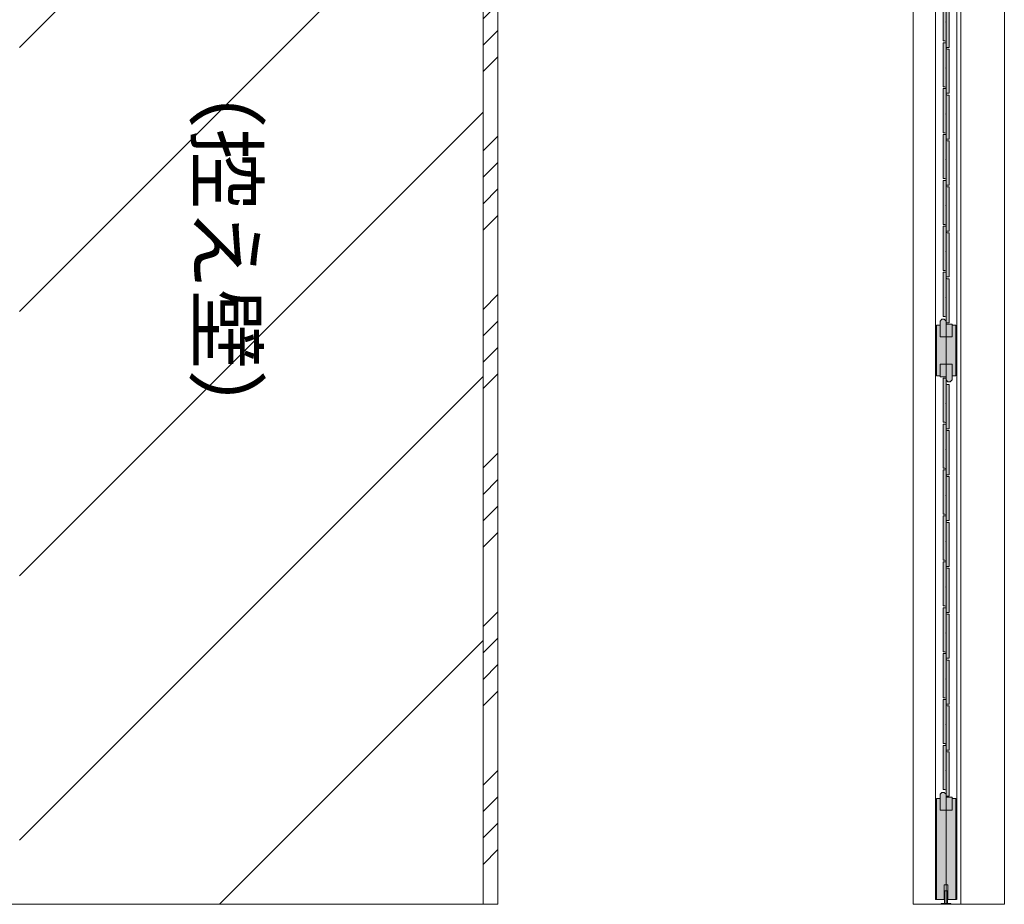
# Model space of a CAD drawing. Units: millimetres. Extents: x -1256 to 3155, y -30311 to -20791.
# Drawn here: x 1481 to 3155, y -23797 to -22294 of the extents above; entities that cross this region are included whole.
import ezdxf

# ---------------------------------------------------------------- set-up
doc = ezdxf.new("R2010")
doc.units = ezdxf.units.MM
doc.linetypes.add('CENTER', pattern=[50.8, 31.75, -6.35, 6.35, -6.35])
doc.layers.get('0').update_dxf_attribs({"lineweight": 13})
doc.layers.add('Continuous', color=7, linetype='Continuous', lineweight=13)
doc.layers.add('Dimensions', color=5, linetype='Continuous', lineweight=9)
doc.styles.add('ｽﾀｲﾙ10', font='txt')

# ---------------------------------------------------------------- blocks, each defined once
blk = doc.blocks.new('A$C4C177E1B')
for p, q in [((0, 85.5), (0.5, 86)), ((0, 11.5), (0, 85.5)), ((0.5, 86), (4.5, 86)), ((4.5, 86), (5, 85.5)), ((5, 85.5), (5, 77)), ((7, 75), (9.5, 75)), ((9.5, 75), (10, 74.5)), ((10, 74.5), (10, 0.5)), ((0.5, 11), (0, 11.5)), ((3, 11), (0.5, 11)), ((5, 0.5), (5, 9)), ((5, 0.5), (5.5, 0)), ((10, 0.5), (9.5, 0)), ((9.5, 0), (5.5, 0))]:
    blk.add_line(p, q)
for centre, start, end in [((7, 77), 180, 270), ((3, 9), 0, 90)]:
    blk.add_arc(centre, 2, start, end)
at = {"layer": 'Continuous'}
blk.add_point((5, 43), dxfattribs=at)
blk = doc.blocks.new('*U55')
at = {"lineweight": 0}
h = blk.add_hatch(color=42, dxfattribs=at)
h.dxf.hatch_style = 1
h.paths.add_polyline_path([(5, 31.5), (4.5, 32), (2, 32, -0.414214), (0, 34), (0, 42.5), (-0.5, 43), (-4.5, 43), (-5, 42.5), (-5, -31.5), (-4.5, -32), (-2, -32, -0.414214), (0, -34), (0, -42.5), (0.5, -43), (4.5, -43), (5, -42.5)])
at = {"layer": 'Continuous'}
blk.add_blockref('A$C4C177E1B', (-5, -43), dxfattribs=at)
blk = doc.blocks.new('*U56')
at = {"layer": 'Continuous', "color": 0, "linetype": 'ByBlock', "lineweight": -2, "transparency": 16777216}
for p in [(0, 0), (0, -78), (0, -156), (0, -234), (0, -312), (0, -390), (0, -468), (0, -546), (0, -624), (0, -702), (0, -780), (0, -858), (0, -936), (0, -1014), (0, -1092)]:
    blk.add_blockref('*U55', p, dxfattribs=at)
blk = doc.blocks.new('*U57')
at = {"lineweight": 0}
h = blk.add_hatch(color=42, dxfattribs=at)
h.dxf.hatch_style = 1
h.paths.add_polyline_path([(5, 31.5), (4.5, 32), (2, 32, -0.414214), (0, 34), (0, 42.5), (-0.5, 43), (-4.5, 43), (-5, 42.5), (-5, -31.5), (-4.5, -32), (-2, -32, -0.414214), (0, -34), (0, -42.5), (0.5, -43), (4.5, -43), (5, -42.5)])
at = {"layer": 'Continuous'}
blk.add_blockref('A$C4C177E1B', (-5, -43), dxfattribs=at)
blk = doc.blocks.new('*U58')
at = {"layer": 'Continuous', "color": 0, "linetype": 'ByBlock', "lineweight": -2, "transparency": 16777216}
for p in [(0, 0), (0, -78), (0, -156), (0, -234), (0, -312), (0, -390), (0, -468), (0, -546), (0, -624)]:
    blk.add_blockref('*U57', p, dxfattribs=at)

msp = doc.modelspace()

# ---------------------------------------------------------------- hatches: boundary and pattern name
at = {"layer": 'Continuous'}
h = msp.add_hatch(dxfattribs=at)
h.set_pattern_fill('ANSI34', color=62, scale=10)
h.paths.add_polyline_path([(2268.7, -21447.1), (-931.3, -21447.1), (-931.3, -21477.1), (2268.7, -21477.1)])
h.paths.add_polyline_path([(2293.7, -21447.1), (2268.7, -21447.1), (2268.7, -23797.1), (2293.7, -23797.1)])
h.paths.add_polyline_path([(-931.3, -21447.1), (-956.3, -21447.1), (-956.3, -23797.1), (-931.3, -23797.1)])
h = msp.add_hatch(dxfattribs=at)
h.set_pattern_fill('ANSI31', color=86, scale=100)
h.set_pattern_definition([(45, (0, -24), (-224.5064, 224.5064), [])])
h.paths.add_polyline_path([(2268.7, -21477.1), (-931.3, -21477.1), (-931.3, -23797.1), (2268.7, -23797.1)])
h.paths.add_polyline_path([(1480.7, -23789.1), (-143.3, -23789.1), (-143.3, -21485.1), (1480.7, -21485.1)], flags=16)
h.paths.add_polyline_path([(1420.7, -23617.1), (728.7, -23617.1), (728.7, -21627.1), (1420.7, -21627.1)], flags=0)
h.paths.add_polyline_path([(608.7, -23617.1), (-83.3, -23617.1), (-83.3, -21627.1), (608.7, -21627.1)], flags=0)
h.paths.add_polyline_path([(1751.3, -22291.4), (1751.3, -22923.2), (1946.8, -22923.2), (1946.8, -22291.4)], flags=24)
h.paths.add_polyline_path([(-608.9, -22267.4), (-608.9, -22899.2), (-413.5, -22899.2), (-413.5, -22267.4)], flags=24)
msp.add_hatch(color=42, dxfattribs=at).paths.add_polyline_path([(3072.1, -22813.1), (3065.8, -22813.1), (3065.8, -22833.1), (3045.3, -22833.1), (3045.3, -22813.1), (3039.1, -22813.1), (3039.1, -22899.1), (3045.3, -22899.1), (3045.3, -22879.1), (3065.8, -22879.1), (3065.8, -22899.1), (3072.1, -22899.1)])
h = msp.add_hatch(color=254, dxfattribs=at)
h.dxf.hatch_style = 1
h.paths.add_polyline_path([(3058, -23774.1), (3053, -23774.1), (3053, -23795.6), (3058, -23795.6)])
h.paths.add_polyline_path([(3063.5, -23797.1), (3063.5, -23795.6), (3047.5, -23795.6), (3047.5, -23797.1)])
at = {"layer": 'Dimensions'}
h = msp.add_hatch(color=42, dxfattribs=at)
h.dxf.hatch_style = 1
h.paths.add_polyline_path([(3055.6, -22811.1), (3055.5, -22811.1), (3055.5, -22806.1), (3052.5, -22803.1), (3048.5, -22803.1), (3045.5, -22806.1), (3045.5, -22833.1), (3055.6, -22833.1)])
h.paths.add_polyline_path([(3065.7, -22811.1), (3055.6, -22811.1), (3055.6, -22833.1), (3065.7, -22833.1)])
h = msp.add_hatch(color=42, dxfattribs=at)
h.dxf.hatch_style = 1
h.paths.add_polyline_path([(3065.7, -22879.1), (3055.6, -22879.1), (3055.6, -22901.1), (3055.7, -22901.1), (3055.7, -22906.1), (3058.7, -22909.1), (3062.7, -22909.1), (3065.7, -22906.1)])
h.paths.add_polyline_path([(3055.6, -22879.1), (3045.5, -22879.1), (3045.5, -22901.1), (3055.6, -22901.1)])
h = msp.add_hatch(color=42, dxfattribs=at)
h.dxf.hatch_style = 1
h.paths.add_polyline_path([(3055.6, -23615.1), (3055.5, -23615.1), (3055.5, -23610.1), (3052.5, -23607.1), (3048.5, -23607.1), (3045.5, -23610.1), (3045.5, -23637.1), (3055.6, -23637.1)])
h.paths.add_polyline_path([(3065.7, -23615.1), (3055.6, -23615.1), (3055.6, -23637.1), (3065.7, -23637.1)])
h = msp.add_hatch(color=42, dxfattribs=at)
h.dxf.hatch_style = 1
h.paths.add_polyline_path([(3055.6, -23637.1), (3045.3, -23637.1), (3045.3, -23617.1), (3039.1, -23617.1), (3039.1, -23789.1), (3052.5, -23789.1), (3052.5, -23764.1), (3055.6, -23764.1)])
h.paths.add_polyline_path([(3072.1, -23617.1), (3065.8, -23617.1), (3065.8, -23637.1), (3055.6, -23637.1), (3055.6, -23764.1), (3058.5, -23764.1), (3058.5, -23789.1), (3072.1, -23789.1)])

# ---------------------------------------------------------------- linework, layer by layer
at = {"layer": 'Continuous'}
for p, q in [((2268.7, -23797.1), (2268.7, -21447.1)), ((2293.7, -23797.1), (2293.7, -21447.1)), ((2999.6, -23797.1), (2999.6, -21447.1)), ((2999.6, -23797.1), (2999.6, -21447.1)), ((3154.6, -23797.1), (3154.6, -21447.1)), ((3037.6, -21485.1), (3037.6, -23789.1)), ((3073.6, -23789.1), (3073.6, -21485.1)), ((3080.6, -23797.1), (3080.6, -21477.1)), ((3048.5, -22803.1), (3045.5, -22806.1)), ((3045.5, -22833.1), (3045.5, -22806.1)), ((3048.5, -22803.1), (3052.5, -22803.1)), ((3052.5, -22803.1), (3055.5, -22806.1)), ((3055.5, -22806.1), (3055.5, -22811.1)), ((3039.1, -22813.1), (3039.1, -22899.1)), ((3045.3, -22813.1), (3039.1, -22813.1)), ((3045.3, -22813.1), (3045.3, -22833.1)), ((3055.5, -22811.1), (3065.7, -22811.1)), ((3065.7, -22833.1), (3065.7, -22811.1)), ((3072.1, -22813.1), (3065.8, -22813.1)), ((3065.8, -22813.1), (3065.8, -22833.1)), ((3072.1, -22899.1), (3072.1, -22813.1)), ((3045.3, -22833.1), (3065.8, -22833.1)), ((3045.3, -22879.1), (3065.8, -22879.1)), ((3045.3, -22899.1), (3045.3, -22879.1)), ((3045.5, -22879.1), (3045.5, -22901.1)), ((3065.7, -22879.1), (3065.7, -22906.1)), ((3065.8, -22899.1), (3065.8, -22879.1)), ((3039.1, -22899.1), (3045.3, -22899.1)), ((3055.7, -22901.1), (3045.5, -22901.1)), ((3055.7, -22906.1), (3055.7, -22901.1)), ((3055.7, -22906.1), (3058.7, -22909.1)), ((3062.7, -22909.1), (3065.7, -22906.1)), ((3065.8, -22899.1), (3072.1, -22899.1)), ((3062.7, -22909.1), (3058.7, -22909.1)), ((3045.5, -23610.1), (3048.5, -23607.1)), ((3045.5, -23637.1), (3045.5, -23610.1)), ((3048.5, -23607.1), (3052.5, -23607.1)), ((3052.5, -23607.1), (3055.5, -23610.1)), ((3055.5, -23610.1), (3055.5, -23615.1)), ((3039.1, -23617.1), (3045.3, -23617.1)), ((3039.1, -23617.1), (3039.1, -23789.1)), ((3045.3, -23617.1), (3045.3, -23637.1)), ((3055.5, -23615.1), (3065.7, -23615.1)), ((3065.7, -23637.1), (3065.7, -23615.1)), ((3065.8, -23617.1), (3065.8, -23637.1)), ((3065.8, -23617.1), (3072.1, -23617.1)), ((3072.1, -23789.1), (3072.1, -23617.1)), ((3045.3, -23637.1), (3065.8, -23637.1)), ((3052.5, -23764.1), (3058.5, -23764.1)), ((3052.5, -23789.1), (3052.5, -23764.1)), ((3053, -23795.6), (3053, -23774.1)), ((3053, -23774.1), (3058, -23774.1)), ((3058, -23795.6), (3058, -23774.1)), ((3058.5, -23789.1), (3058.5, -23764.1)), ((3037.6, -23789.1), (3052.5, -23789.1)), ((3047.5, -23795.6), (3063.5, -23795.6)), ((3047.5, -23795.6), (3047.5, -23797.1)), ((3058.5, -23789.1), (3073.5, -23789.1)), ((3063.5, -23795.6), (3063.5, -23797.1)), ((-956.3, -23797.1), (2293.7, -23797.1)), ((2999.6, -23797.1), (3154.6, -23797.1)), ((3047.5, -23797.1), (3063.5, -23797.1))]:
    msp.add_line(p, q, dxfattribs=at)
at = {"layer": 'Continuous', "color": 5, "linetype": 'CENTER', "ltscale": 0.1}
for p, q in [((3055.6, -21447.1), (3055.6, -23797.1)), ((3055.6, -23797.1), (3055.6, -21447.1))]:
    msp.add_line(p, q, dxfattribs=at)

# ---------------------------------------------------------------- block references
at = {"layer": 'Continuous'}
for name, p in [('*U56', (3055.6, -21674.1)), ('*U58', (3055.6, -22946.1))]:
    msp.add_blockref(name, p, dxfattribs=at)

# ---------------------------------------------------------------- texts
at = {"layer": 'Continuous', "color": 5, "insert": (1782.6, -22342.6), "char_height": 100, "width": 745.816, "attachment_point": 7, "rotation": 270, "style": 'ｽﾀｲﾙ10'}
msp.add_mtext('{\\f@MS UI Gothic|b0|i0|c128|p50;（控え壁）}', dxfattribs=at)

doc.saveas('drawing.dxf')
